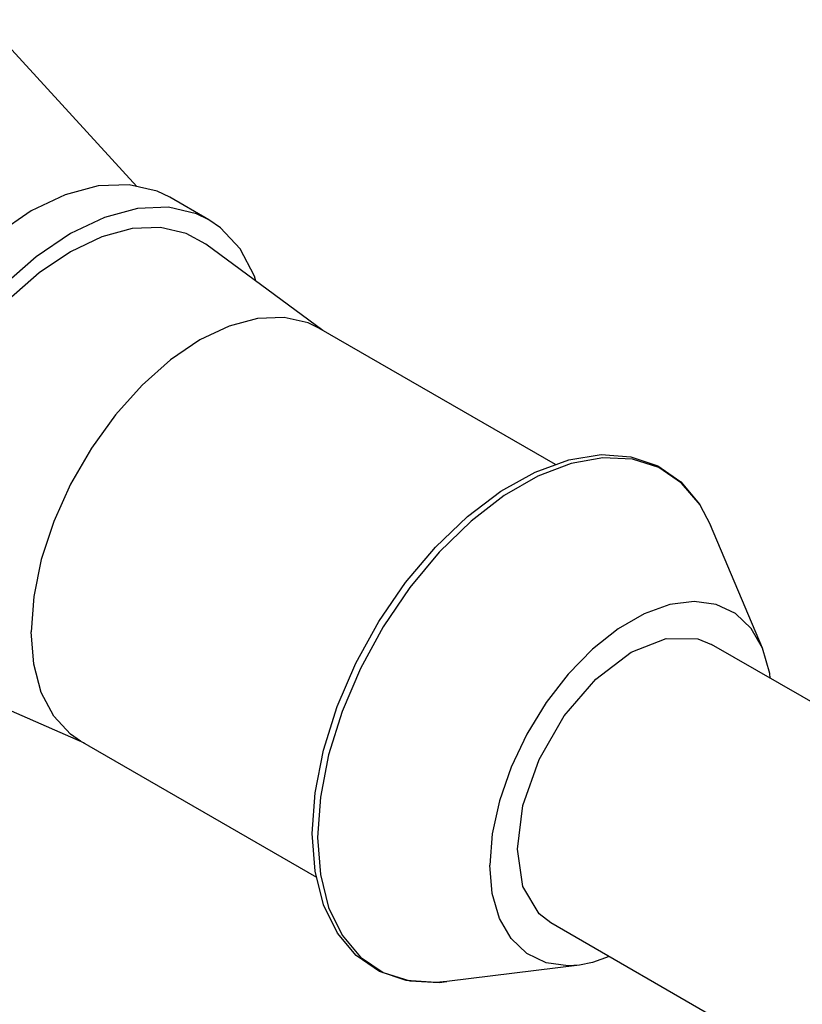
# Model space of a CAD drawing. Units: inches. Extents: x 0.7 to 21.3, y 0.5 to 16.
# Drawn here: x 16.4 to 16.6, y 13.2 to 13.5 of the extents above; entities that cross this region are included whole.
import ezdxf

# ---------------------------------------------------------------- set-up
doc = ezdxf.new("R2010")
doc.units = ezdxf.units.IN
doc.header["$LTSCALE"] = 1.21
doc.header["$MEASUREMENT"] = 0
doc.layers.get('0').update_dxf_attribs({"linetype": 'CONTINUOUS'})
doc.layers.add('AXIS', color=7, linetype='CONTINUOUS')

msp = doc.modelspace()

# ---------------------------------------------------------------- linework, layer by layer
at = {"color": 7, "linetype": 'CONTINUOUS'}
for p, q in [((17.08327, 13.02643), (16.60614, 13.30189)), ((17.08046, 12.89621), (16.54906, 13.20301)), ((16.48961, 13.18538), (16.49903, 13.18235))]:
    msp.add_line(p, q, dxfattribs=at)
for points in [[(16.46442, 13.23471), (16.46543, 13.24919), (16.46841, 13.26436), (16.47328, 13.27983), (16.47988, 13.29516), (16.48804, 13.30996), (16.49753, 13.32382), (16.50812, 13.33638), (16.51951, 13.3473), (16.53141, 13.35627), (16.54351, 13.36305), (16.55546, 13.36741), (16.56692, 13.36925), (16.57753, 13.36852), (16.58706, 13.36527), (16.59525, 13.35962), (16.60192, 13.35168), (16.60582, 13.34424)], [(16.60207, 13.35139), (16.59555, 13.35915), (16.58747, 13.36462), (16.57806, 13.36764), (16.56756, 13.36814), (16.55628, 13.3661), (16.54451, 13.36158), (16.53258, 13.35469), (16.52081, 13.34563), (16.50952, 13.33464), (16.49903, 13.32202), (16.48961, 13.30812), (16.48154, 13.29333), (16.47501, 13.27803), (16.47022, 13.26264), (16.46729, 13.2476), (16.4663, 13.23329)], [(16.53723, 13.22914), (16.53921, 13.24469), (16.54494, 13.26099), (16.55387, 13.27646), (16.56513, 13.28958), (16.5776, 13.29906), (16.59007, 13.30398), (16.60133, 13.30386), (16.60614, 13.30188)], [(16.51222, 13.18212), (16.50838, 13.18178), (16.49777, 13.18251), (16.48825, 13.18575), (16.48005, 13.19141), (16.47339, 13.19935), (16.46846, 13.20941), (16.46544, 13.22131), (16.46442, 13.23471)], [(16.4663, 13.23329), (16.46729, 13.22012), (16.47022, 13.20846), (16.47501, 13.19861), (16.48154, 13.19084), (16.48961, 13.18538)], [(16.54906, 13.20302), (16.54494, 13.2062), (16.53921, 13.21588), (16.53723, 13.22914)], [(16.49903, 13.18235), (16.50952, 13.18185), (16.51221, 13.18212)]]:
    msp.add_lwpolyline(points, dxfattribs=at)
at = {"layer": 'AXIS', "color": 7, "linetype": 'CONTINUOUS'}
for p, q in [((16.4021, 13.46448), (16.34793, 13.52368)), ((16.42776, 13.45261), (16.41384, 13.46064)), ((16.46817, 13.41337), (16.42664, 13.44394)), ((16.55075, 13.36569), (16.46681, 13.41415)), ((16.62426, 13.30048), (16.60581, 13.34425)), ((16.38353, 13.26676), (16.33628, 13.28743)), ((16.46599, 13.21915), (16.38216, 13.26754)), ((16.55933, 13.18802), (16.51221, 13.18212))]:
    msp.add_line(p, q, dxfattribs=at)
for points in [[(16.41384, 13.46064), (16.40937, 13.46279), (16.39943, 13.46509), (16.38844, 13.46466), (16.37672, 13.46152), (16.36463, 13.45577), (16.35255, 13.44757), (16.34083, 13.43718), (16.32983, 13.42491), (16.3199, 13.41114), (16.31132, 13.39628), (16.30436, 13.38079), (16.29923, 13.36513), (16.29609, 13.34979), (16.29504, 13.33522)], [(16.42776, 13.4526), (16.42329, 13.45476), (16.41335, 13.45706), (16.40236, 13.45663), (16.39064, 13.45349), (16.37855, 13.44773), (16.36647, 13.43953), (16.35475, 13.42914), (16.34375, 13.41687), (16.33382, 13.4031), (16.32524, 13.38824), (16.31828, 13.37275), (16.31315, 13.3571), (16.31001, 13.34175), (16.30895, 13.32719)], [(16.42664, 13.44394), (16.41971, 13.44777), (16.41057, 13.44988), (16.40045, 13.44949), (16.38967, 13.4466), (16.37855, 13.4413), (16.36743, 13.43376), (16.35665, 13.4242), (16.34654, 13.41291), (16.33739, 13.40024), (16.3295, 13.38657), (16.3231, 13.37232), (16.31838, 13.35792), (16.3155, 13.3438), (16.31452, 13.3304)], [(16.44442, 13.43085), (16.44395, 13.43261), (16.43882, 13.44235), (16.43187, 13.44981), (16.42776, 13.4526)], [(16.46681, 13.41415), (16.46296, 13.416), (16.45441, 13.41798), (16.44496, 13.41761), (16.43488, 13.41491), (16.42449, 13.40996), (16.41409, 13.40291), (16.40401, 13.39397), (16.39456, 13.38342), (16.38601, 13.37158), (16.37864, 13.3588), (16.37265, 13.34548), (16.36824, 13.33201), (16.36554, 13.31882), (16.36463, 13.30629)], [(16.62426, 13.30048), (16.6202, 13.30751), (16.61463, 13.31281), (16.6078, 13.31606), (16.59994, 13.31714), (16.59131, 13.31602), (16.58222, 13.31273), (16.57298, 13.3074), (16.56389, 13.30019), (16.55526, 13.29135), (16.5474, 13.28119), (16.54057, 13.27005), (16.535, 13.25831), (16.53087, 13.24637), (16.52834, 13.23464), (16.52749, 13.22352)], [(16.38216, 13.26754), (16.37864, 13.26995), (16.37265, 13.27636), (16.36824, 13.28474), (16.36554, 13.29482), (16.36463, 13.30629)], [(16.627, 13.28985), (16.62686, 13.29152), (16.62426, 13.30048)], [(16.55933, 13.18802), (16.55526, 13.18776), (16.5474, 13.18884), (16.54057, 13.19209), (16.535, 13.19739), (16.53087, 13.20457), (16.52834, 13.21338), (16.52749, 13.22352)], [(16.56982, 13.19102), (16.56389, 13.18888), (16.55933, 13.18802)]]:
    msp.add_lwpolyline(points, dxfattribs=at)

doc.saveas('drawing.dxf')
